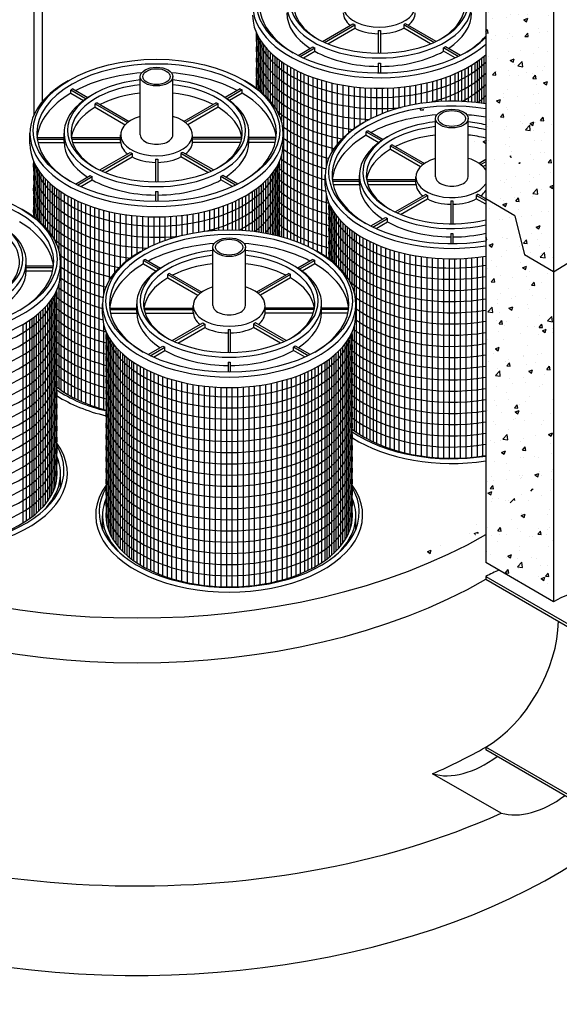
# Model space of a CAD drawing. Units: inches. Extents: x -7367 to -6698, y -1531 to -1070.
# Drawn here: x -7242 to -7193, y -1401 to -1313 of the extents above; entities that cross this region are included whole.
import ezdxf

# ---------------------------------------------------------------- set-up
doc = ezdxf.new("R2010")
doc.units = ezdxf.units.IN
doc.header["$MEASUREMENT"] = 0
for name, color, linetype in [('IN', 150, 'Continuous'), ('INT-2', 60, 'Continuous'), ('O', 87, 'Continuous'), ('OJ2', 241, 'Continuous'), ('PF', 252, 'Continuous')]:
    doc.layers.add(name, color=color, linetype=linetype)
pattern_1 = [(50, (-4778.7334, 460.688), (3.586301, -0.3137607), [0.375, -4.125]), (355, (-4778.7334, 460.688), (-0.6937567, 3.7609607), [0.3, -3.3]), (100.45144, (-4778.4345, 460.662), (2.8925442, 3.4472), [0.318701, -3.5057106]), (46.1842, (-4778.7334, 461.688), (5.3362067, -0.8275964), [0.5625, -6.1875]), (96.63564, (-4778.2887, 461.619), (4.67331, 4.870593), [0.478052, -5.258569]), (351.18416, (-4778.7334, 461.688), (4.67331, 4.870593), [0.45, -4.95]), (21, (-4778.2334, 461.438), (2.9845353, -2.0130945), [0.375, -4.125]), (326, (-4778.2334, 461.438), (1.2165767, 3.6257502), [0.3, -3.3]), (71.45144, (-4777.9847, 461.2704), (4.201112, 1.6126558), [0.318701, -3.5057106]), (37.5, (-4778.7334, 460.6881), (0.0607993, 1.66446927), [0, -3.26, 0, -3.35, 0, -3.3125]), (7.5, (-4778.7334, 460.6881), (1.3153477, 1.9720586), [0, -1.91, 0, -3.185, 0, -1.2625]), (327.5, (-4779.8484, 460.6881), (2.6691122, -0.11277436), [0, -1.25, 0, -3.9, 0, -5.175]), (317.5, (-4780.3484, 460.688), (2.9159308, 0.500525), [0, -1.625, 0, -2.59, 0, -3.675])]

msp = doc.modelspace()

# ---------------------------------------------------------------- hatches: boundary and pattern name
at = {"layer": 'O'}
h = msp.add_hatch(dxfattribs=at)
h.set_pattern_fill('AR-CONC', color=43, scale=0.5, style=0)
h.set_pattern_definition(pattern_1)
edge = h.paths.add_edge_path()
edge.add_line((-7193.772, -1266.875), (-7196.37, -1265.375))
edge.add_line((-7196.37, -1265.375), (-7197.236, -1261.875))
edge.add_line((-7197.236, -1261.875), (-7199.834, -1260.375))
edge.add_line((-7199.834, -1260.375), (-7199.834, -1323.879))
edge.add_ellipse((-7231.011, -1341.375), major_axis=(-43.478, 0), ratio=0.57735, start_angle=211.07465, end_angle=224.18723, ccw=False)
edge.add_line((-7193.772, -1328.419), (-7193.772, -1266.875))
edge = h.paths.add_edge_path()
edge.add_ellipse((-7231.011, -1341.375), major_axis=(-43.478, 0), ratio=0.57735, start_angle=211.07465, end_angle=224.18723)
edge.add_line((-7199.834, -1323.879), (-7199.834, -1329.375))
edge.add_line((-7199.834, -1329.375), (-7197.236, -1330.875))
edge.add_line((-7197.236, -1330.875), (-7196.37, -1334.375))
edge.add_line((-7196.37, -1334.375), (-7193.772, -1335.875))
edge.add_line((-7193.772, -1335.875), (-7193.772, -1328.419))
h = msp.add_hatch(dxfattribs=at)
h.set_pattern_fill('AR-CONC', color=43, scale=0.5, style=0)
h.set_pattern_definition(pattern_1)
edge = h.paths.add_edge_path()
edge.add_line((-7193.772, -1335.875), (-7196.37, -1334.375))
edge.add_line((-7196.37, -1334.375), (-7197.236, -1330.875))
edge.add_line((-7197.236, -1330.875), (-7199.834, -1329.375))
edge.add_line((-7199.834, -1329.375), (-7199.834, -1358.872))
edge.add_ellipse((-7231.011, -1341.375), major_axis=(-43.478, 0), ratio=0.57735, start_angle=135.81277, end_angle=148.92535)
edge.add_line((-7193.772, -1354.332), (-7193.772, -1335.875))
edge = h.paths.add_edge_path()
edge.add_ellipse((-7231.011, -1341.375), major_axis=(-43.478, 0), ratio=0.57735, start_angle=135.81277, end_angle=148.92535, ccw=False)
edge.add_line((-7199.834, -1358.872), (-7199.834, -1361.875))
edge.add_line((-7199.834, -1361.875), (-7193.772, -1365.375))
edge.add_line((-7193.772, -1365.375), (-7193.772, -1354.332))

# ---------------------------------------------------------------- linework, layer by layer
at = {"layer": 'IN'}
for centre, major_axis, start_param, end_param in [((-7229.279, -1342.125), (-11.635, 0), 6.979149, 7.456037), ((-7229.279, -1342.375), (-11.941, 0), 7.013469, 7.465161), ((-7202.865, -1345.875), (-11.635, 0), 6.979149, 8.117535), ((-7202.865, -1346.125), (-11.941, 0), 7.013469, 8.110623), ((-7249.198, -1353.875), (-11.941, 0), 5.886208, 9.821756), ((-7249.198, -1353.625), (-11.635, 0), 5.948862, 9.759101), ((-7222.784, -1357.625), (-11.941, 0), 5.886208, 9.821756), ((-7222.784, -1357.375), (-11.635, 0), 5.948862, 9.759101)]:
    msp.add_ellipse(centre, major_axis=major_axis, ratio=0.57735, start_param=start_param, end_param=end_param, dxfattribs=at)
at = {"layer": 'INT-2'}
for p, q in [((-7240.267, -1305.594), (-7240.267, -1321.907)), ((-7239.509, -1306.032), (-7239.509, -1320.69)), ((-7199.834, -1363.125), (-7199.834, -1363.375)), ((-7199.834, -1363.125), (-7184.246, -1372.125)), ((-7199.834, -1363.375), (-7184.246, -1372.375)), ((-7199.834, -1378.375), (-7199.834, -1378.625)), ((-7199.834, -1378.375), (-7199.834, -1378.625)), ((-7184.246, -1387.375), (-7199.834, -1378.375)), ((-7184.246, -1387.625), (-7199.834, -1378.625))]:
    msp.add_line(p, q, dxfattribs=at)
for major_axis, start_param, end_param in [((-4.746, -8.22), 3.748955, 3.926991), ((-4.593, -7.955), 0.785398, 2.356194)]:
    msp.add_ellipse((-7199.834, -1370.875), major_axis=major_axis, ratio=0.57735, start_param=start_param, end_param=end_param, dxfattribs=at)
at = {"layer": 'O'}
for p, q in [((-7193.772, -1253.875), (-7193.772, -1365.375)), ((-7199.834, -1260.375), (-7199.834, -1361.875)), ((-7197.236, -1330.875), (-7199.834, -1329.375)), ((-7197.236, -1330.875), (-7196.37, -1334.375)), ((-7193.772, -1335.875), (-7196.37, -1334.375)), ((-7193.772, -1365.375), (-7199.834, -1361.875)), ((-7198.453, -1384.274), (-7204.586, -1380.753))]:
    msp.add_line(p, q, dxfattribs=at)
for centre, major_axis, start_param, end_param in [((-7231.011, -1314.375), (-52.664, 0), 2.356194, 3.141593), ((-7231.011, -1341.375), (-44.091, 0), 0.785398, 2.356194), ((-7231.011, -1345.375), (-44.091, 0), 0.785398, 2.356194), ((-7193.772, -1374.375), (-5.511, -9.546), 8.891433, 10.210176), ((-7231.011, -1368.375), (-52.664, 0), 0, 2.537417), ((-7231.011, -1360.375), (-44.091, 0), 8.496648, 8.63938), ((-7199.834, -1370.875), (-5.511, -9.546), 6.412943, 7.199312), ((-7231.011, -1360.375), (-52.664, 0), 7.068583, 8.520467), ((-7193.772, -1374.375), (-5.511, -9.546), 6.424405, 7.199312)]:
    msp.add_ellipse(centre, major_axis=major_axis, ratio=0.57735, start_param=start_param, end_param=end_param, dxfattribs=at)
at = {"layer": 'OJ2'}
for centre, major_axis, start_param, end_param in [((-7229.279, -1331.438), (-11.023, 0), 6.204537, 6.209935), ((-7229.279, -1342.438), (-11.329, 0), 8.843083, 8.850163)]:
    msp.add_ellipse(centre, major_axis=major_axis, ratio=0.57735, start_param=start_param, end_param=end_param, dxfattribs=at)
at = {"layer": 'PF'}
for p, q in [((-7214.446, -1315.286), (-7211.719, -1313.712)), ((-7214.254, -1315.376), (-7211.546, -1313.812)), ((-7211.546, -1313.812), (-7211.546, -1314.112)), ((-7204.467, -1315.376), (-7207.175, -1313.812)), ((-7207.175, -1313.812), (-7207.175, -1314.112)), ((-7204.275, -1315.286), (-7207.002, -1313.712)), ((-7213.956, -1315.503), (-7211.546, -1314.112)), ((-7209.461, -1314.306), (-7209.461, -1316.346)), ((-7209.461, -1314.306), (-7209.461, -1316.346)), ((-7209.261, -1314.306), (-7209.261, -1316.346)), ((-7209.261, -1314.306), (-7209.261, -1316.346)), ((-7204.765, -1315.503), (-7207.175, -1314.112)), ((-7216.618, -1316.54), (-7215.292, -1315.775)), ((-7202.103, -1316.54), (-7203.429, -1315.775)), ((-7216.431, -1316.633), (-7215.119, -1315.875)), ((-7216.144, -1316.767), (-7215.119, -1316.175)), ((-7215.119, -1316.175), (-7215.119, -1315.875)), ((-7203.602, -1316.175), (-7203.602, -1315.875)), ((-7202.29, -1316.633), (-7203.602, -1315.875)), ((-7202.577, -1316.767), (-7203.602, -1316.175)), ((-7209.461, -1317.223), (-7209.461, -1318.114)), ((-7209.461, -1317.223), (-7209.461, -1318.114)), ((-7209.261, -1317.223), (-7209.261, -1318.114)), ((-7209.261, -1317.223), (-7209.261, -1318.114)), ((-7230.733, -1323.65), (-7230.733, -1318.438)), ((-7227.825, -1323.65), (-7227.825, -1318.438)), ((-7236.943, -1319.926), (-7236.943, -1319.636)), ((-7236.943, -1319.926), (-7235.814, -1320.577)), ((-7236.934, -1319.631), (-7235.582, -1320.412)), ((-7236.761, -1319.531), (-7235.42, -1320.305)), ((-7221.797, -1319.531), (-7223.138, -1320.305)), ((-7221.624, -1319.631), (-7222.977, -1320.412)), ((-7221.615, -1319.926), (-7222.744, -1320.577)), ((-7221.615, -1319.926), (-7221.615, -1319.636)), ((-7234.778, -1320.876), (-7231.872, -1322.553)), ((-7234.778, -1321.176), (-7234.778, -1320.876)), ((-7234.604, -1320.776), (-7231.719, -1322.442)), ((-7223.954, -1320.776), (-7226.839, -1322.442)), ((-7223.781, -1320.876), (-7226.686, -1322.553)), ((-7223.781, -1321.176), (-7223.781, -1320.876)), ((-7234.778, -1321.176), (-7232.076, -1322.735)), ((-7223.781, -1321.176), (-7226.482, -1322.735)), ((-7204.32, -1327.4), (-7204.32, -1322.188)), ((-7201.411, -1327.4), (-7201.411, -1322.188)), ((-7240.608, -1324.438), (-7240.608, -1323.5)), ((-7237.546, -1324.25), (-7237.546, -1323.5)), ((-7232.494, -1324.25), (-7232.494, -1323.65)), ((-7226.064, -1324.25), (-7226.064, -1323.65)), ((-7221.012, -1324.25), (-7221.012, -1323.5)), ((-7217.95, -1324.438), (-7217.95, -1323.5)), ((-7210.529, -1323.676), (-7210.529, -1323.386)), ((-7210.529, -1323.676), (-7209.401, -1324.327)), ((-7210.521, -1323.381), (-7209.168, -1324.162)), ((-7210.347, -1323.281), (-7209.006, -1324.055)), ((-7239.975, -1323.88), (-7237.546, -1323.88)), ((-7239.958, -1324.021), (-7237.546, -1324.021)), ((-7239.901, -1324.321), (-7237.546, -1324.321)), ((-7236.906, -1323.88), (-7232.494, -1323.88)), ((-7236.88, -1324.021), (-7232.494, -1324.021)), ((-7236.801, -1324.321), (-7232.492, -1324.321)), ((-7221.758, -1324.321), (-7226.066, -1324.321)), ((-7221.653, -1323.88), (-7226.064, -1323.88)), ((-7221.678, -1324.021), (-7226.064, -1324.021)), ((-7218.583, -1323.88), (-7221.012, -1323.88)), ((-7218.601, -1324.021), (-7221.012, -1324.021)), ((-7218.657, -1324.321), (-7221.012, -1324.321)), ((-7208.191, -1324.526), (-7205.305, -1326.192)), ((-7234.365, -1326.786), (-7231.637, -1325.212)), ((-7234.173, -1326.876), (-7231.464, -1325.312)), ((-7231.464, -1325.312), (-7231.464, -1325.612)), ((-7224.386, -1326.876), (-7227.094, -1325.312)), ((-7227.094, -1325.312), (-7227.094, -1325.612)), ((-7224.194, -1326.786), (-7226.921, -1325.212)), ((-7208.364, -1324.626), (-7205.459, -1326.303)), ((-7208.364, -1324.926), (-7208.364, -1324.626)), ((-7208.364, -1324.926), (-7205.663, -1326.485)), ((-7233.874, -1327.003), (-7231.464, -1325.612)), ((-7229.379, -1325.806), (-7229.379, -1327.846)), ((-7229.379, -1325.806), (-7229.379, -1327.846)), ((-7229.179, -1325.806), (-7229.179, -1327.846)), ((-7229.179, -1325.806), (-7229.179, -1327.846)), ((-7224.684, -1327.003), (-7227.094, -1325.612)), ((-7199.834, -1325.85), (-7200.425, -1326.192)), ((-7199.834, -1326.05), (-7200.272, -1326.303)), ((-7199.834, -1326.35), (-7200.068, -1326.485)), ((-7236.536, -1328.04), (-7235.211, -1327.275)), ((-7236.35, -1328.133), (-7235.038, -1327.375)), ((-7236.062, -1328.267), (-7235.038, -1327.675)), ((-7235.038, -1327.675), (-7235.038, -1327.375)), ((-7222.209, -1328.133), (-7223.521, -1327.375)), ((-7223.521, -1327.675), (-7223.521, -1327.375)), ((-7222.496, -1328.267), (-7223.521, -1327.675)), ((-7222.022, -1328.04), (-7223.347, -1327.275)), ((-7214.194, -1328.188), (-7214.194, -1327.25)), ((-7213.562, -1327.63), (-7211.132, -1327.63)), ((-7213.544, -1327.771), (-7211.132, -1327.771)), ((-7213.487, -1328.071), (-7211.132, -1328.071)), ((-7211.132, -1328), (-7211.132, -1327.25)), ((-7210.492, -1327.63), (-7206.08, -1327.63)), ((-7210.467, -1327.771), (-7206.08, -1327.771)), ((-7210.387, -1328.071), (-7206.078, -1328.071)), ((-7206.08, -1328), (-7206.08, -1327.4)), ((-7229.379, -1328.723), (-7229.379, -1329.614)), ((-7229.379, -1328.723), (-7229.379, -1329.614)), ((-7229.179, -1328.723), (-7229.179, -1329.614)), ((-7229.179, -1328.723), (-7229.179, -1329.614)), ((-7207.951, -1330.536), (-7205.224, -1328.962)), ((-7199.834, -1329.35), (-7200.507, -1328.962)), ((-7207.759, -1330.626), (-7205.05, -1329.062)), ((-7207.461, -1330.753), (-7205.05, -1329.362)), ((-7205.05, -1329.062), (-7205.05, -1329.362)), ((-7202.965, -1329.556), (-7202.965, -1331.596)), ((-7202.965, -1329.556), (-7202.965, -1331.596)), ((-7202.765, -1329.556), (-7202.765, -1331.596)), ((-7202.765, -1329.556), (-7202.765, -1331.596)), ((-7199.834, -1329.55), (-7200.68, -1329.062)), ((-7200.68, -1329.062), (-7200.68, -1329.362)), ((-7199.834, -1329.85), (-7200.68, -1329.362)), ((-7210.123, -1331.79), (-7208.797, -1331.025)), ((-7209.936, -1331.883), (-7208.624, -1331.125)), ((-7209.648, -1332.017), (-7208.624, -1331.425)), ((-7208.624, -1331.425), (-7208.624, -1331.125)), ((-7202.965, -1332.473), (-7202.965, -1333.364)), ((-7202.965, -1332.473), (-7202.965, -1333.364)), ((-7202.765, -1332.473), (-7202.765, -1333.364)), ((-7202.765, -1332.473), (-7202.765, -1333.364)), ((-7224.238, -1338.9), (-7224.238, -1333.688)), ((-7221.33, -1338.9), (-7221.33, -1333.688)), ((-7240.931, -1335.75), (-7240.931, -1335)), ((-7237.869, -1335.938), (-7237.869, -1335)), ((-7230.448, -1335.176), (-7230.448, -1334.886)), ((-7230.439, -1334.881), (-7229.086, -1335.662)), ((-7230.266, -1334.781), (-7228.925, -1335.555)), ((-7215.302, -1334.781), (-7216.643, -1335.555)), ((-7215.129, -1334.881), (-7216.481, -1335.662)), ((-7215.12, -1335.176), (-7215.12, -1334.886)), ((-7238.501, -1335.38), (-7240.931, -1335.38)), ((-7238.519, -1335.521), (-7240.931, -1335.521)), ((-7238.576, -1335.821), (-7240.931, -1335.821)), ((-7230.448, -1335.176), (-7229.319, -1335.827)), ((-7228.109, -1336.026), (-7225.224, -1337.692)), ((-7217.459, -1336.026), (-7220.344, -1337.692)), ((-7215.12, -1335.176), (-7216.249, -1335.827)), ((-7228.282, -1336.126), (-7225.377, -1337.803)), ((-7228.282, -1336.426), (-7228.282, -1336.126)), ((-7228.282, -1336.426), (-7225.581, -1337.985)), ((-7217.285, -1336.126), (-7220.191, -1337.803)), ((-7217.285, -1336.426), (-7219.987, -1337.985)), ((-7217.285, -1336.426), (-7217.285, -1336.126)), ((-7234.113, -1339.688), (-7234.113, -1338.75)), ((-7233.48, -1339.13), (-7231.051, -1339.13)), ((-7233.462, -1339.271), (-7231.051, -1339.271)), ((-7231.051, -1339.5), (-7231.051, -1338.75)), ((-7230.41, -1339.13), (-7225.999, -1339.13)), ((-7230.385, -1339.271), (-7225.999, -1339.271)), ((-7225.999, -1339.5), (-7225.999, -1338.9)), ((-7219.569, -1339.5), (-7219.569, -1338.9)), ((-7215.158, -1339.13), (-7219.569, -1339.13)), ((-7215.183, -1339.271), (-7219.569, -1339.271)), ((-7214.517, -1339.5), (-7214.517, -1338.75)), ((-7212.088, -1339.13), (-7214.517, -1339.13)), ((-7212.105, -1339.271), (-7214.517, -1339.271)), ((-7211.455, -1339.688), (-7211.455, -1338.75)), ((-7233.406, -1339.571), (-7231.051, -1339.571)), ((-7230.305, -1339.571), (-7225.997, -1339.571)), ((-7215.262, -1339.571), (-7219.571, -1339.571)), ((-7212.162, -1339.571), (-7214.517, -1339.571)), ((-7227.869, -1342.036), (-7225.142, -1340.462)), ((-7227.677, -1342.126), (-7224.969, -1340.562)), ((-7227.379, -1342.253), (-7224.969, -1340.862)), ((-7224.969, -1340.562), (-7224.969, -1340.862)), ((-7222.884, -1341.056), (-7222.884, -1343.096)), ((-7222.884, -1341.056), (-7222.884, -1343.096)), ((-7222.684, -1341.056), (-7222.684, -1343.096)), ((-7222.684, -1341.056), (-7222.684, -1343.096)), ((-7217.89, -1342.126), (-7220.599, -1340.562)), ((-7220.599, -1340.562), (-7220.599, -1340.862)), ((-7218.189, -1342.253), (-7220.599, -1340.862)), ((-7217.698, -1342.036), (-7220.426, -1340.462)), ((-7230.041, -1343.29), (-7228.716, -1342.525)), ((-7229.854, -1343.383), (-7228.542, -1342.625)), ((-7229.567, -1343.517), (-7228.542, -1342.925)), ((-7228.542, -1342.925), (-7228.542, -1342.625)), ((-7215.713, -1343.383), (-7217.025, -1342.625)), ((-7217.025, -1342.925), (-7217.025, -1342.625)), ((-7216.001, -1343.517), (-7217.025, -1342.925)), ((-7215.527, -1343.29), (-7216.852, -1342.525)), ((-7222.884, -1343.973), (-7222.884, -1344.864)), ((-7222.884, -1343.973), (-7222.884, -1344.864)), ((-7222.684, -1343.973), (-7222.684, -1344.864)), ((-7222.684, -1343.973), (-7222.684, -1344.864)), ((-7237.869, -1354.875), (-7237.869, -1353.938)), ((-7234.113, -1358.625), (-7234.113, -1357.688)), ((-7211.455, -1358.625), (-7211.455, -1357.688))]:
    msp.add_line(p, q, dxfattribs=at)
at = {"layer": 'PF', "color": 195}
for p, q in [((-7220.311, -1314.615), (-7220.311, -1319.504)), ((-7220.161, -1314.913), (-7220.161, -1319.619)), ((-7220.011, -1315.168), (-7220.011, -1319.739)), ((-7219.861, -1315.394), (-7219.861, -1319.866)), ((-7219.711, -1315.597), (-7219.711, -1319.999)), ((-7219.511, -1315.843), (-7219.511, -1320.188)), ((-7219.311, -1316.065), (-7219.311, -1320.393)), ((-7219.111, -1316.269), (-7219.111, -1320.617)), ((-7218.911, -1316.456), (-7218.911, -1320.865)), ((-7218.711, -1316.631), (-7218.711, -1321.145)), ((-7200.011, -1316.631), (-7200.011, -1320.854)), ((-7218.511, -1316.794), (-7218.511, -1321.469)), ((-7218.311, -1316.948), (-7218.311, -1321.864)), ((-7218.111, -1317.092), (-7218.111, -1322.404)), ((-7217.911, -1317.229), (-7217.911, -1332.792)), ((-7217.611, -1317.42), (-7217.611, -1332.881)), ((-7201.111, -1317.42), (-7201.111, -1320.718)), ((-7200.811, -1317.229), (-7200.811, -1320.748)), ((-7200.611, -1317.092), (-7200.611, -1320.771)), ((-7200.411, -1316.948), (-7200.411, -1320.796)), ((-7200.211, -1316.794), (-7200.211, -1320.824)), ((-7217.311, -1317.598), (-7217.311, -1332.976)), ((-7217.011, -1317.762), (-7217.011, -1333.079)), ((-7216.711, -1317.915), (-7216.711, -1333.19)), ((-7216.411, -1318.058), (-7216.411, -1333.308)), ((-7216.111, -1318.191), (-7216.111, -1333.435)), ((-7215.711, -1318.355), (-7215.711, -1333.62)), ((-7203.011, -1318.355), (-7203.011, -1320.637)), ((-7202.611, -1318.191), (-7202.611, -1320.638)), ((-7202.311, -1318.058), (-7202.311, -1320.644)), ((-7202.011, -1317.915), (-7202.011, -1320.656)), ((-7201.711, -1317.762), (-7201.711, -1320.671)), ((-7201.411, -1317.598), (-7201.411, -1320.692)), ((-7215.311, -1318.504), (-7215.311, -1333.822)), ((-7214.911, -1318.64), (-7214.911, -1334.047)), ((-7214.511, -1318.764), (-7214.511, -1334.282)), ((-7214.111, -1318.876), (-7214.111, -1326.457)), ((-7213.611, -1319.001), (-7213.611, -1325.178)), ((-7213.111, -1319.11), (-7213.111, -1324.459)), ((-7212.611, -1319.204), (-7212.611, -1323.915)), ((-7212.111, -1319.283), (-7212.111, -1323.47)), ((-7206.611, -1319.283), (-7206.611, -1321.015)), ((-7206.111, -1319.204), (-7206.111, -1320.918)), ((-7205.611, -1319.11), (-7205.611, -1320.837)), ((-7205.111, -1319.001), (-7205.111, -1320.77)), ((-7204.611, -1318.876), (-7204.611, -1320.717)), ((-7204.211, -1318.764), (-7204.211, -1320.684)), ((-7203.811, -1318.64), (-7203.811, -1320.66)), ((-7203.411, -1318.504), (-7203.411, -1320.644)), ((-7211.611, -1319.348), (-7211.611, -1323.092)), ((-7211.111, -1319.4), (-7211.111, -1322.765)), ((-7210.611, -1319.439), (-7210.611, -1322.472)), ((-7210.111, -1319.464), (-7210.111, -1322.204)), ((-7209.611, -1319.477), (-7209.611, -1321.967)), ((-7209.111, -1319.477), (-7209.111, -1321.756)), ((-7208.611, -1319.464), (-7208.611, -1321.569)), ((-7208.111, -1319.439), (-7208.111, -1321.403)), ((-7207.611, -1319.4), (-7207.611, -1321.256)), ((-7207.111, -1319.348), (-7207.111, -1321.127)), ((-7240.229, -1326.115), (-7240.229, -1331.004)), ((-7218.329, -1326.115), (-7218.329, -1332.679)), ((-7218.111, -1325.534), (-7218.111, -1332.737)), ((-7240.079, -1326.413), (-7240.079, -1331.119)), ((-7239.929, -1326.668), (-7239.929, -1331.239)), ((-7239.779, -1326.894), (-7239.779, -1331.366)), ((-7239.629, -1327.097), (-7239.629, -1331.499)), ((-7218.929, -1327.097), (-7218.929, -1332.538)), ((-7218.779, -1326.894), (-7218.779, -1332.571)), ((-7218.629, -1326.668), (-7218.629, -1332.606)), ((-7218.479, -1326.413), (-7218.479, -1332.642)), ((-7239.429, -1327.343), (-7239.429, -1331.688)), ((-7239.229, -1327.565), (-7239.229, -1331.893)), ((-7239.029, -1327.769), (-7239.029, -1332.117)), ((-7238.829, -1327.956), (-7238.829, -1332.365)), ((-7219.729, -1327.956), (-7219.729, -1332.386)), ((-7219.529, -1327.769), (-7219.529, -1332.42)), ((-7219.329, -1327.565), (-7219.329, -1332.457)), ((-7219.129, -1327.343), (-7219.129, -1332.496)), ((-7238.629, -1328.131), (-7238.629, -1332.645)), ((-7238.429, -1328.294), (-7238.429, -1332.969)), ((-7238.229, -1328.448), (-7238.229, -1333.364)), ((-7238.029, -1328.592), (-7238.029, -1333.904)), ((-7237.829, -1328.729), (-7237.829, -1346.454)), ((-7237.529, -1328.92), (-7237.529, -1346.658)), ((-7221.029, -1328.92), (-7221.029, -1332.218)), ((-7220.729, -1328.729), (-7220.729, -1332.248)), ((-7220.529, -1328.592), (-7220.529, -1332.271)), ((-7220.329, -1328.448), (-7220.329, -1332.296)), ((-7220.129, -1328.294), (-7220.129, -1332.324)), ((-7219.929, -1328.131), (-7219.929, -1332.354)), ((-7214.111, -1328.981), (-7214.111, -1334.543)), ((-7237.229, -1329.098), (-7237.229, -1346.846)), ((-7236.929, -1329.262), (-7236.929, -1347.02)), ((-7236.629, -1329.415), (-7236.629, -1347.18)), ((-7236.329, -1329.558), (-7236.329, -1347.33)), ((-7236.029, -1329.691), (-7236.029, -1347.469)), ((-7235.629, -1329.855), (-7235.629, -1347.64)), ((-7222.929, -1329.855), (-7222.929, -1332.137)), ((-7222.529, -1329.691), (-7222.529, -1332.138)), ((-7222.229, -1329.558), (-7222.229, -1332.144)), ((-7221.929, -1329.415), (-7221.929, -1332.156)), ((-7221.629, -1329.262), (-7221.629, -1332.171)), ((-7221.329, -1329.098), (-7221.329, -1332.192)), ((-7213.815, -1329.865), (-7213.815, -1334.754)), ((-7235.229, -1330.004), (-7235.229, -1347.795)), ((-7234.829, -1330.14), (-7234.829, -1347.936)), ((-7234.429, -1330.264), (-7234.429, -1348.064)), ((-7234.029, -1330.376), (-7234.029, -1337.957)), ((-7233.529, -1330.501), (-7233.529, -1336.678)), ((-7233.029, -1330.61), (-7233.029, -1335.959)), ((-7232.529, -1330.704), (-7232.529, -1335.415)), ((-7226.029, -1330.704), (-7226.029, -1332.418)), ((-7225.529, -1330.61), (-7225.529, -1332.337)), ((-7225.029, -1330.501), (-7225.029, -1332.27)), ((-7224.529, -1330.376), (-7224.529, -1332.217)), ((-7224.129, -1330.264), (-7224.129, -1332.184)), ((-7223.729, -1330.14), (-7223.729, -1332.16)), ((-7223.329, -1330.004), (-7223.329, -1332.144)), ((-7213.665, -1330.163), (-7213.665, -1334.869)), ((-7213.515, -1330.418), (-7213.515, -1334.989)), ((-7213.365, -1330.644), (-7213.365, -1335.116)), ((-7232.029, -1330.783), (-7232.029, -1334.97)), ((-7231.529, -1330.848), (-7231.529, -1334.592)), ((-7231.029, -1330.9), (-7231.029, -1334.265)), ((-7230.529, -1330.939), (-7230.529, -1333.972)), ((-7230.029, -1330.964), (-7230.029, -1333.704)), ((-7229.529, -1330.977), (-7229.529, -1333.467)), ((-7229.029, -1330.977), (-7229.029, -1333.256)), ((-7228.529, -1330.964), (-7228.529, -1333.069)), ((-7228.029, -1330.939), (-7228.029, -1332.903)), ((-7227.529, -1330.9), (-7227.529, -1332.756)), ((-7227.029, -1330.848), (-7227.029, -1332.627)), ((-7226.529, -1330.783), (-7226.529, -1332.515)), ((-7213.215, -1330.847), (-7213.215, -1335.249)), ((-7213.015, -1331.093), (-7213.015, -1335.438)), ((-7212.815, -1331.315), (-7212.815, -1335.643)), ((-7212.615, -1331.519), (-7212.615, -1335.867)), ((-7212.415, -1331.706), (-7212.415, -1336.115)), ((-7212.215, -1331.881), (-7212.215, -1336.395)), ((-7212.015, -1332.044), (-7212.015, -1336.719)), ((-7211.815, -1332.198), (-7211.815, -1337.114)), ((-7211.615, -1332.342), (-7211.615, -1337.654)), ((-7211.415, -1332.479), (-7211.415, -1350.204)), ((-7211.115, -1332.67), (-7211.115, -1350.408)), ((-7210.815, -1332.848), (-7210.815, -1350.596)), ((-7210.515, -1333.012), (-7210.515, -1350.77)), ((-7210.215, -1333.165), (-7210.215, -1350.93)), ((-7209.915, -1333.308), (-7209.915, -1351.08)), ((-7209.615, -1333.441), (-7209.615, -1351.219)), ((-7209.215, -1333.605), (-7209.215, -1351.39)), ((-7208.815, -1333.754), (-7208.815, -1351.545)), ((-7208.415, -1333.89), (-7208.415, -1351.686)), ((-7208.015, -1334.014), (-7208.015, -1351.814)), ((-7207.615, -1334.126), (-7207.615, -1351.931)), ((-7207.115, -1334.251), (-7207.115, -1352.06)), ((-7206.615, -1334.36), (-7206.615, -1352.172)), ((-7206.115, -1334.454), (-7206.115, -1352.269)), ((-7205.615, -1334.533), (-7205.615, -1352.351)), ((-7205.115, -1334.598), (-7205.115, -1352.418)), ((-7204.615, -1334.65), (-7204.615, -1352.471)), ((-7204.115, -1334.689), (-7204.115, -1352.511)), ((-7203.615, -1334.714), (-7203.615, -1352.537)), ((-7203.115, -1334.727), (-7203.115, -1352.55)), ((-7202.615, -1334.727), (-7202.615, -1352.55)), ((-7202.115, -1334.714), (-7202.115, -1352.537)), ((-7201.615, -1334.689), (-7201.615, -1352.511)), ((-7201.115, -1334.65), (-7201.115, -1352.471)), ((-7200.615, -1334.598), (-7200.615, -1352.418)), ((-7200.115, -1334.533), (-7200.115, -1352.351)), ((-7238.248, -1337.615), (-7238.248, -1354.668)), ((-7238.029, -1337.034), (-7238.029, -1346.308)), ((-7238.848, -1338.597), (-7238.848, -1356.127)), ((-7238.698, -1338.394), (-7238.698, -1355.874)), ((-7238.548, -1338.168), (-7238.548, -1355.579)), ((-7238.398, -1337.913), (-7238.398, -1355.211)), ((-7239.648, -1339.456), (-7239.648, -1357.116)), ((-7239.448, -1339.269), (-7239.448, -1356.906)), ((-7239.248, -1339.065), (-7239.248, -1356.676)), ((-7239.048, -1338.843), (-7239.048, -1356.42)), ((-7240.948, -1340.42), (-7240.948, -1358.158)), ((-7240.648, -1340.229), (-7240.648, -1357.954)), ((-7240.448, -1340.092), (-7240.448, -1357.808)), ((-7240.248, -1339.948), (-7240.248, -1357.653)), ((-7240.048, -1339.794), (-7240.048, -1357.486)), ((-7239.848, -1339.631), (-7239.848, -1357.308)), ((-7241.248, -1340.598), (-7241.248, -1358.346)), ((-7234.029, -1340.481), (-7234.029, -1348.181)), ((-7211.615, -1340.784), (-7211.615, -1350.058)), ((-7233.734, -1341.365), (-7233.734, -1358.418)), ((-7233.584, -1341.663), (-7233.584, -1358.961)), ((-7233.434, -1341.918), (-7233.434, -1359.329)), ((-7233.284, -1342.144), (-7233.284, -1359.624)), ((-7212.284, -1342.144), (-7212.284, -1359.624)), ((-7212.134, -1341.918), (-7212.134, -1359.329)), ((-7211.984, -1341.663), (-7211.984, -1358.961)), ((-7211.834, -1341.365), (-7211.834, -1358.418)), ((-7233.134, -1342.347), (-7233.134, -1359.877)), ((-7232.934, -1342.593), (-7232.934, -1360.17)), ((-7232.734, -1342.815), (-7232.734, -1360.426)), ((-7232.534, -1343.019), (-7232.534, -1360.656)), ((-7213.034, -1343.019), (-7213.034, -1360.656)), ((-7212.834, -1342.815), (-7212.834, -1360.426)), ((-7212.634, -1342.593), (-7212.634, -1360.17)), ((-7212.434, -1342.347), (-7212.434, -1359.877)), ((-7232.334, -1343.206), (-7232.334, -1360.866)), ((-7232.134, -1343.381), (-7232.134, -1361.058)), ((-7231.934, -1343.544), (-7231.934, -1361.236)), ((-7231.734, -1343.698), (-7231.734, -1361.403)), ((-7231.534, -1343.842), (-7231.534, -1361.558)), ((-7214.034, -1343.842), (-7214.034, -1361.558)), ((-7213.834, -1343.698), (-7213.834, -1361.403)), ((-7213.634, -1343.544), (-7213.634, -1361.236)), ((-7213.434, -1343.381), (-7213.434, -1361.058)), ((-7213.234, -1343.206), (-7213.234, -1360.866)), ((-7231.334, -1343.979), (-7231.334, -1361.704)), ((-7231.034, -1344.17), (-7231.034, -1361.908)), ((-7230.734, -1344.348), (-7230.734, -1362.096)), ((-7230.434, -1344.512), (-7230.434, -1362.27)), ((-7230.134, -1344.665), (-7230.134, -1362.43)), ((-7229.834, -1344.808), (-7229.834, -1362.58)), ((-7215.734, -1344.808), (-7215.734, -1362.58)), ((-7215.434, -1344.665), (-7215.434, -1362.43)), ((-7215.134, -1344.512), (-7215.134, -1362.27)), ((-7214.834, -1344.348), (-7214.834, -1362.096)), ((-7214.534, -1344.17), (-7214.534, -1361.908)), ((-7214.234, -1343.979), (-7214.234, -1361.704)), ((-7229.534, -1344.941), (-7229.534, -1362.719)), ((-7229.134, -1345.105), (-7229.134, -1362.89)), ((-7228.734, -1345.254), (-7228.734, -1363.045)), ((-7228.334, -1345.39), (-7228.334, -1363.186)), ((-7227.934, -1345.514), (-7227.934, -1363.314)), ((-7227.534, -1345.626), (-7227.534, -1363.431)), ((-7218.034, -1345.626), (-7218.034, -1363.431)), ((-7217.634, -1345.514), (-7217.634, -1363.314)), ((-7217.234, -1345.39), (-7217.234, -1363.186)), ((-7216.834, -1345.254), (-7216.834, -1363.045)), ((-7216.434, -1345.105), (-7216.434, -1362.89)), ((-7216.034, -1344.941), (-7216.034, -1362.719)), ((-7227.034, -1345.751), (-7227.034, -1363.56)), ((-7226.534, -1345.86), (-7226.534, -1363.672)), ((-7226.034, -1345.954), (-7226.034, -1363.769)), ((-7225.534, -1346.033), (-7225.534, -1363.851)), ((-7225.034, -1346.098), (-7225.034, -1363.918)), ((-7224.534, -1346.15), (-7224.534, -1363.971)), ((-7224.034, -1346.189), (-7224.034, -1364.011)), ((-7223.534, -1346.214), (-7223.534, -1364.037)), ((-7223.034, -1346.227), (-7223.034, -1364.05)), ((-7222.534, -1346.227), (-7222.534, -1364.05)), ((-7222.034, -1346.214), (-7222.034, -1364.037)), ((-7221.534, -1346.189), (-7221.534, -1364.011)), ((-7221.034, -1346.15), (-7221.034, -1363.971)), ((-7220.534, -1346.098), (-7220.534, -1363.918)), ((-7220.034, -1346.033), (-7220.034, -1363.851)), ((-7219.534, -1345.954), (-7219.534, -1363.769)), ((-7219.034, -1345.86), (-7219.034, -1363.672)), ((-7218.534, -1345.751), (-7218.534, -1363.56))]:
    msp.add_line(p, q, dxfattribs=at)
at = {"layer": 'PF'}
for centre, major_axis, start_param, end_param in [((-7209.361, -1311.75), (-11.023, 0), 3.668748, 8.897623), ((-7209.361, -1312), (-10.717, 0), 3.617376, 7.054398), ((-7209.361, -1312), (-11.329, 0), 5.484181, 8.852896), ((-7209.361, -1311.75), (-7.961, 0), 4.896113, 10.81185), ((-7209.361, -1312), (-7.655, 0), 4.903551, 7.048778), ((-7209.361, -1312), (-7.655, 0), 2.376, 4.521227), ((-7209.361, -1312), (-8.267, 0), 5.479093, 10.22887), ((-7209.361, -1312.15), (-3.215, 0), 5.181822, 10.526141), ((-7209.361, -1312.938), (-11.329, 0), 0, 2.56971), ((-7209.361, -1312.75), (-8.267, 0), 0, 0.726104), ((-7209.361, -1312.75), (-3.215, 0), 0, 0.632421), ((-7209.361, -1312.75), (-3.215, 0), 2.509171, 3.141593), ((-7209.361, -1312.75), (-8.267, 0), 2.415488, 3.141593), ((-7209.361, -1312.45), (-3.215, 0), 0.747294, 0.823503), ((-7209.361, -1312.75), (-3.215, 0), 0.823503, 1.539687), ((-7209.361, -1312.45), (-3.215, 0), 1.539687, 1.601906), ((-7209.361, -1312.75), (-3.215, 0), 1.601906, 2.31809), ((-7209.361, -1312), (-10.717, 0), 2.37038, 2.665809), ((-7209.361, -1312.45), (-8.267, 0), 0.770583, 0.800214), ((-7209.361, -1312.75), (-8.267, 0), 0.800214, 1.5587), ((-7209.361, -1312.75), (-8.267, 0), 1.582893, 2.341379), ((-7229.279, -1323.5), (-10.717, 0), 2.37038, 7.054398), ((-7209.361, -1312.45), (-8.267, 0), 1.5587, 1.582893), ((-7229.279, -1324.25), (-10.717, 0), 4.837779, 5.452057), ((-7229.279, -1324.25), (-10.717, 0), 3.972721, 4.586999), ((-7229.279, -1323.5), (-11.329, 0), 5.484181, 10.223783), ((-7229.279, -1323.25), (-7.961, 0), 4.896113, 10.81185), ((-7229.279, -1323.5), (-7.655, 0), 4.903551, 7.048778), ((-7229.279, -1323.5), (-7.655, 0), 2.376, 4.521227), ((-7229.279, -1324.25), (-10.717, 0), 5.509216, 6.222539), ((-7229.279, -1323.5), (-8.267, 0), 5.479093, 10.22887), ((-7229.279, -1323.96), (-10.717, 0), 5.485226, 5.508084), ((-7229.279, -1324.25), (-7.655, 0), 4.903551, 5.433743), ((-7229.279, -1324.25), (-7.655, 0), 3.991035, 4.521227), ((-7229.279, -1324.25), (-10.717, 0), 3.202239, 3.915562), ((-7202.865, -1327), (-11.023, 0), 4.433814, 8.132557), ((-7229.279, -1323.95), (-7.655, 0), 5.481786, 5.513788), ((-7202.865, -1327.25), (-10.717, 0), 4.425632, 7.054398), ((-7229.279, -1324.25), (-7.655, 0), 5.513788, 6.19823), ((-7229.279, -1324.25), (-7.655, 0), 3.226548, 3.91099), ((-7202.865, -1328), (-10.717, 0), 4.837779, 5.452057), ((-7202.865, -1328), (-10.717, 0), 4.425632, 4.586999), ((-7229.279, -1323.65), (-3.215, 0), 5.181822, 10.526141), ((-7202.865, -1327.25), (-11.329, 0), 5.484181, 8.124835), ((-7202.865, -1327), (-7.961, 0), 4.896113, 8.244589), ((-7202.865, -1327), (-7.961, 0), 10.604967, 10.81185), ((-7229.279, -1323.65), (-1.454, 0), 0, 3.141593), ((-7202.865, -1328), (-10.717, 0), 5.509216, 6.222539), ((-7202.865, -1327.25), (-7.655, 0), 4.903551, 7.048778), ((-7202.865, -1327.71), (-10.717, 0), 5.485226, 5.508084), ((-7202.865, -1328), (-7.655, 0), 4.903551, 5.433743), ((-7202.865, -1327.25), (-7.655, 0), 4.305254, 4.521227), ((-7202.865, -1328), (-7.655, 0), 4.305254, 4.521227), ((-7229.279, -1324.438), (-11.329, 0), 0, 3.141593), ((-7229.279, -1324.25), (-8.267, 0), 0, 0.726104), ((-7229.279, -1324.25), (-3.215, 0), 0, 0.632421), ((-7229.279, -1324.25), (-3.215, 0), 2.509171, 3.141593), ((-7229.279, -1324.25), (-8.267, 0), 2.415488, 3.141593), ((-7202.865, -1327.25), (-8.267, 0), 5.479093, 8.229385), ((-7202.865, -1327.7), (-7.655, 0), 5.481786, 5.513788), ((-7229.279, -1323.95), (-3.215, 0), 0.747294, 0.823503), ((-7202.865, -1328), (-7.655, 0), 5.513788, 6.19823), ((-7229.279, -1324.25), (-3.215, 0), 0.823503, 1.539687), ((-7229.279, -1323.95), (-3.215, 0), 1.539687, 1.601906), ((-7229.279, -1324.25), (-3.215, 0), 1.601906, 2.31809), ((-7202.865, -1327.4), (-3.215, 0), 5.181822, 9.084941), ((-7202.865, -1327.4), (-3.215, 0), 9.764615, 10.526141), ((-7229.279, -1323.95), (-8.267, 0), 0.770583, 0.800214), ((-7229.279, -1324.25), (-8.267, 0), 0.800214, 1.5587), ((-7229.279, -1324.25), (-8.267, 0), 1.582893, 2.341379), ((-7202.865, -1328), (-8.267, 0), 0, 0.726104), ((-7202.865, -1328), (-3.215, 0), 0, 0.632421), ((-7202.865, -1327.4), (-1.454, 0), 0, 3.141593), ((-7249.198, -1335), (-10.717, 0), 2.37038, 7.054398), ((-7229.279, -1323.95), (-8.267, 0), 1.5587, 1.582893), ((-7202.865, -1328.188), (-11.329, 0), 0, 1.84165), ((-7202.865, -1327.7), (-3.215, 0), 0.747294, 0.823503), ((-7202.865, -1328), (-3.215, 0), 2.509171, 2.801756), ((-7202.865, -1328), (-3.215, 0), 0.823503, 1.539687), ((-7202.865, -1327.7), (-3.215, 0), 1.539687, 1.601906), ((-7202.865, -1328), (-3.215, 0), 1.601906, 2.31809), ((-7249.198, -1335), (-11.329, 0), 5.484181, 10.223783), ((-7249.198, -1334.75), (-7.961, 0), 4.896113, 10.81185), ((-7249.198, -1335), (-7.655, 0), 2.376, 4.521227), ((-7249.198, -1335), (-8.267, 0), 5.479093, 10.22887), ((-7249.198, -1335.75), (-10.717, 0), 3.202239, 3.915562), ((-7202.865, -1327.7), (-8.267, 0), 0.770583, 0.800214), ((-7202.865, -1328), (-8.267, 0), 0.800214, 1.5587), ((-7222.784, -1338.75), (-10.717, 0), 2.37038, 7.054398), ((-7202.865, -1327.7), (-8.267, 0), 1.5587, 1.582893), ((-7202.865, -1328), (-8.267, 0), 1.582893, 1.9462), ((-7222.784, -1339.5), (-10.717, 0), 4.837779, 5.452057), ((-7222.784, -1339.5), (-10.717, 0), 3.972721, 4.586999), ((-7222.784, -1338.75), (-11.329, 0), 5.484181, 10.223783), ((-7222.784, -1338.5), (-7.961, 0), 4.896113, 10.81185), ((-7222.784, -1338.75), (-7.655, 0), 4.903551, 7.048778), ((-7222.784, -1339.21), (-10.717, 0), 5.485226, 5.508084), ((-7222.784, -1338.75), (-7.655, 0), 2.376, 4.521227), ((-7249.198, -1335.938), (-11.329, 0), 0, 3.141593), ((-7249.198, -1335.75), (-8.267, 0), 2.415488, 3.141593), ((-7222.784, -1339.5), (-10.717, 0), 5.509216, 6.222539), ((-7222.784, -1338.75), (-8.267, 0), 5.479093, 10.22887), ((-7222.784, -1339.2), (-7.655, 0), 5.481786, 5.513788), ((-7222.784, -1339.5), (-7.655, 0), 4.903551, 5.433743), ((-7222.784, -1339.5), (-7.655, 0), 3.991035, 4.521227), ((-7222.784, -1339.5), (-10.717, 0), 3.202239, 3.915562), ((-7222.784, -1339.5), (-7.655, 0), 5.513788, 6.19823), ((-7222.784, -1339.5), (-7.655, 0), 3.226548, 3.91099), ((-7222.784, -1338.9), (-3.215, 0), 5.181822, 10.526141), ((-7222.784, -1339.5), (-8.267, 0), 0, 0.726104), ((-7222.784, -1339.5), (-3.215, 0), 0, 0.632421), ((-7222.784, -1338.9), (-1.454, 0), 0, 3.141593), ((-7222.784, -1339.5), (-3.215, 0), 2.509171, 3.141593), ((-7222.784, -1339.5), (-8.267, 0), 2.415488, 3.141593), ((-7222.784, -1339.688), (-11.329, 0), 0, 3.141593), ((-7222.784, -1339.2), (-3.215, 0), 0.747294, 0.823503), ((-7222.784, -1339.5), (-3.215, 0), 0.823503, 1.539687), ((-7222.784, -1339.2), (-3.215, 0), 1.539687, 1.601906), ((-7222.784, -1339.5), (-3.215, 0), 1.601906, 2.31809), ((-7222.784, -1339.2), (-8.267, 0), 0.770583, 0.800214), ((-7222.784, -1339.5), (-8.267, 0), 0.800214, 1.5587), ((-7222.784, -1339.5), (-8.267, 0), 1.582893, 2.341379), ((-7222.784, -1339.2), (-8.267, 0), 1.5587, 1.582893), ((-7229.279, -1342.438), (-11.023, 0), 6.913522, 7.433344), ((-7202.865, -1346.188), (-11.023, 0), 6.913522, 8.132557), ((-7249.198, -1353.938), (-11.329, 0), 8.843083, 9.667228), ((-7249.198, -1353.938), (-11.023, 0), 6.204537, 9.503426), ((-7249.198, -1354.875), (-11.329, 0), 3.093797, 3.141593), ((-7222.784, -1357.688), (-11.329, 0), 6.040735, 6.86488), ((-7222.784, -1357.688), (-11.329, 0), 8.843083, 9.667228), ((-7222.784, -1357.688), (-11.023, 0), 6.204537, 9.503426), ((-7222.784, -1358.625), (-11.329, 0), 0, 0.047796), ((-7222.784, -1358.625), (-11.329, 0), 3.093797, 3.141593)]:
    msp.add_ellipse(centre, major_axis=major_axis, ratio=0.57735, start_param=start_param, end_param=end_param, dxfattribs=at)
at = {"layer": 'PF', "extrusion": (0, 0, -1)}
for centre, major_axis, start_param, end_param in [((-7209.361, -1312.45), (3.215, 0), 0.747294, 0.823503), ((-7209.361, -1312.45), (8.267, 0), 0.770583, 0.800214), ((-7229.279, -1323.96), (10.717, 0), 5.485226, 5.508084), ((-7229.279, -1323.95), (7.655, 0), 5.481786, 5.513788), ((-7229.279, -1323.95), (3.215, 0), 0.747294, 0.823503), ((-7229.279, -1323.95), (8.267, 0), 0.770583, 0.800214), ((-7202.865, -1327.7), (3.215, 0), 0.747294, 0.823503), ((-7222.784, -1339.21), (10.717, 0), 5.485226, 5.508084), ((-7222.784, -1339.2), (7.655, 0), 5.481786, 5.513788), ((-7222.784, -1339.2), (3.215, 0), 0.747294, 0.823503), ((-7222.784, -1339.2), (8.267, 0), 0.770583, 0.800214)]:
    msp.add_ellipse(centre, major_axis=major_axis, ratio=0.57735, start_param=start_param, end_param=end_param, dxfattribs=at)
at = {"layer": 'PF', "color": 195}
for centre, start_param, end_param in [((-7209.361, -1314.938), 6.215615, 8.032517), ((-7209.361, -1313.938), 6.384021, 8.897623), ((-7209.361, -1315.938), 6.204537, 7.774729), ((-7209.361, -1316.938), 6.204537, 7.640017), ((-7209.361, -1317.938), 6.204537, 6.589637), ((-7209.361, -1314.938), 8.278265, 8.897623), ((-7209.361, -1318.938), 6.204537, 6.368458), ((-7209.361, -1315.938), 8.589274, 8.897623), ((-7209.361, -1316.938), 8.777366, 8.897623), ((-7209.361, -1317.938), 6.877773, 7.546256), ((-7209.361, -1318.938), 6.953297, 7.47793), ((-7209.361, -1319.938), 6.960477, 7.430703), ((-7209.361, -1320.938), 6.956275, 7.404537), ((-7229.279, -1326.438), 6.215615, 8.032517), ((-7229.279, -1325.438), 6.384021, 9.323943), ((-7229.279, -1326.438), 8.278265, 9.492348), ((-7209.361, -1321.938), 6.926205, 7.400028), ((-7229.279, -1327.438), 6.204537, 7.774729), ((-7229.279, -1327.438), 8.589274, 9.503426), ((-7209.361, -1322.938), 6.913522, 7.403083), ((-7229.279, -1328.438), 6.204537, 7.640017), ((-7229.279, -1328.438), 8.777366, 9.503426), ((-7209.361, -1323.938), 6.913522, 7.432667), ((-7229.279, -1329.438), 6.204537, 6.589637), ((-7229.279, -1329.438), 8.937387, 9.503426), ((-7209.361, -1324.938), 6.913522, 7.433344), ((-7209.361, -1325.938), 6.913522, 7.433344), ((-7202.865, -1330.188), 6.215615, 8.132557), ((-7202.865, -1329.188), 6.384021, 8.132557), ((-7229.279, -1330.438), 6.204537, 6.368458), ((-7229.279, -1330.438), 9.08667, 9.503426), ((-7209.361, -1326.938), 6.913522, 7.433344), ((-7202.865, -1331.188), 6.204537, 8.132557), ((-7229.279, -1331.438), 9.233592, 9.503426), ((-7229.279, -1332.438), 9.384257, 9.503426), ((-7209.361, -1327.938), 6.913522, 7.433344), ((-7202.865, -1332.188), 6.204537, 8.132557), ((-7229.279, -1329.438), 6.877773, 7.546256), ((-7209.361, -1328.938), 6.913522, 6.915524), ((-7202.865, -1333.188), 6.204537, 6.589637), ((-7202.865, -1334.188), 6.204537, 6.368458), ((-7229.279, -1330.438), 6.953297, 7.47793), ((-7202.865, -1335.188), 6.204537, 6.209935), ((-7229.279, -1331.438), 6.95725, 7.430703), ((-7229.279, -1332.438), 6.956275, 7.404537), ((-7202.865, -1333.188), 6.877773, 8.132557), ((-7249.198, -1337.938), 6.215615, 9.492348), ((-7249.198, -1336.938), 6.384021, 9.323943), ((-7229.279, -1333.438), 6.926205, 7.400028), ((-7249.198, -1338.938), 6.204537, 9.503426), ((-7229.279, -1334.438), 6.913522, 7.403083), ((-7202.865, -1334.188), 6.953297, 8.132557), ((-7249.198, -1339.938), 6.204537, 9.503426), ((-7229.279, -1335.438), 6.913522, 7.432667), ((-7202.865, -1335.188), 6.960477, 8.132557), ((-7229.279, -1336.438), 6.913522, 7.433344), ((-7202.865, -1336.188), 6.956275, 8.132557), ((-7249.198, -1340.938), 6.204537, 9.503426), ((-7229.279, -1337.438), 6.913522, 7.433344), ((-7222.784, -1341.688), 6.215615, 9.492348), ((-7202.865, -1337.188), 6.926205, 8.132557), ((-7249.198, -1341.938), 6.204537, 9.503426), ((-7229.279, -1338.438), 6.913522, 7.433344), ((-7222.784, -1342.688), 6.204537, 9.503426), ((-7222.784, -1340.688), 6.384021, 9.323943), ((-7202.865, -1338.188), 6.913522, 8.132557), ((-7249.198, -1342.938), 6.204537, 9.503426), ((-7202.865, -1339.188), 6.913522, 8.132557), ((-7249.198, -1343.938), 6.204537, 9.503426), ((-7229.279, -1339.438), 6.913522, 7.433344), ((-7222.784, -1343.688), 6.204537, 9.503426), ((-7202.865, -1340.188), 6.913522, 8.132557), ((-7249.198, -1344.938), 6.204537, 9.503426), ((-7229.279, -1340.438), 6.913522, 7.433344), ((-7222.784, -1344.688), 6.204537, 9.503426), ((-7249.198, -1345.938), 6.204537, 9.503426), ((-7229.279, -1341.438), 6.913522, 7.433344), ((-7222.784, -1345.688), 6.204537, 9.503426), ((-7202.865, -1341.188), 6.913522, 8.132557), ((-7249.198, -1346.938), 6.204537, 9.503426), ((-7222.784, -1346.688), 6.204537, 9.503426), ((-7202.865, -1342.188), 6.913522, 8.132557), ((-7249.198, -1347.938), 6.204537, 9.503426), ((-7222.784, -1347.688), 6.204537, 9.503426), ((-7202.865, -1343.188), 6.913522, 8.132557), ((-7222.784, -1348.688), 6.204537, 9.503426), ((-7202.865, -1344.188), 6.913522, 8.132557), ((-7249.198, -1348.938), 6.204537, 9.503426), ((-7222.784, -1349.688), 6.204537, 9.503426), ((-7202.865, -1345.188), 6.913522, 8.132557), ((-7249.198, -1349.938), 6.204537, 9.503426), ((-7249.198, -1350.938), 6.204537, 9.503426), ((-7222.784, -1350.688), 6.204537, 9.503426), ((-7249.198, -1351.938), 6.204537, 9.503426), ((-7222.784, -1351.688), 6.204537, 9.503426), ((-7249.198, -1352.938), 6.204537, 9.503426), ((-7222.784, -1352.688), 6.204537, 9.503426), ((-7222.784, -1353.688), 6.204537, 9.503426), ((-7222.784, -1354.688), 6.204537, 9.503426), ((-7222.784, -1355.688), 6.204537, 9.503426), ((-7222.784, -1356.688), 6.204537, 9.503426)]:
    msp.add_ellipse(centre, major_axis=(-11.023, 0), ratio=0.57735, start_param=start_param, end_param=end_param, dxfattribs=at)
at = {"layer": 'PF'}
for centre, major_axis in [((-7229.279, -1323.25), (-11.023, 0)), ((-7229.279, -1318.438), (-1.454, 0)), ((-7229.279, -1318.438), (-1.225, 0)), ((-7202.865, -1322.188), (-1.454, 0)), ((-7202.865, -1322.188), (-1.225, 0)), ((-7249.198, -1334.75), (-11.023, 0)), ((-7222.784, -1338.5), (-11.023, 0)), ((-7222.784, -1333.688), (-1.454, 0)), ((-7222.784, -1333.688), (-1.225, 0))]:
    msp.add_ellipse(centre, major_axis=major_axis, ratio=0.57735, dxfattribs=at)

doc.saveas('drawing.dxf')
